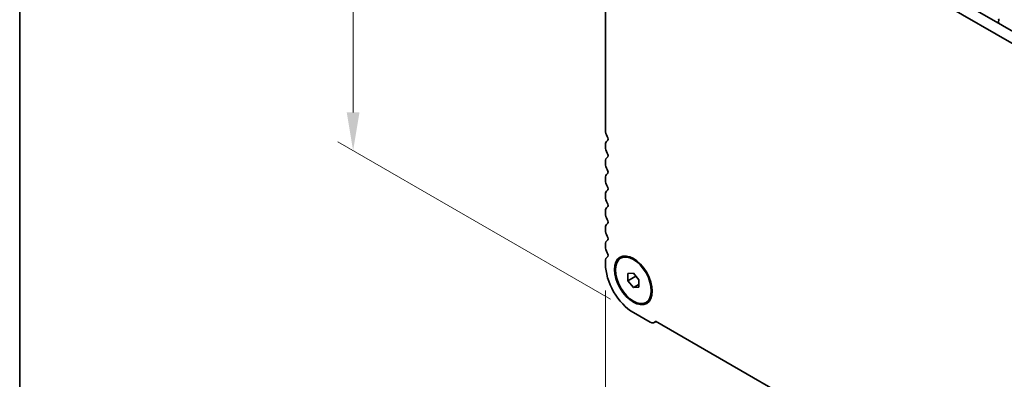
# Model space of a CAD drawing. Units: millimetres. Extents: x 0 to 7273, y 0 to 1264.
# Drawn here: x 0 to 194, y 445 to 516 of the extents above; entities that cross this region are included whole.
import ezdxf

# ---------------------------------------------------------------- set-up
doc = ezdxf.new("R2010")
doc.units = ezdxf.units.MM
doc.header["$LTSCALE"] = 3
doc.layers.get('Defpoints').update_dxf_attribs({"lineweight": 25})
for name, color, linetype, lineweight in [('Border (ISO)', 7, 'Continuous', 35), ('Dimension (ISO)', 7, 'Continuous', 18), ('Visible (ISO)', 7, 'Continuous', 35)]:
    doc.layers.add(name, color=color, linetype=linetype, lineweight=lineweight)
doc.styles.add('Note Text (TK)', font='MS PGothic.ttf')
doc.dimstyles.new('Default - Method 1b (TK)', dxfattribs={"dimscale": 3, "dimtxt": 2.5, "dimasz": 2.5, "dimexe": 1, "dimexo": 1.5, "dimgap": 1, "dimtad": 1, "dimrnd": 1e-08, "dimdsep": 46, "dimtxsty": 'Note Text (TK)', "dimcen": 0.09, "dimdle": 5, "dimclrd": 100, "dimclre": 100, "dimclrt": 7, "dimadec": 1, "dimazin": 1, "dimtfac": 1, "dimtmove": 0, "dimatfit": 3, "dimfxl": 0, "dimtolj": 1, "dimlwd": -1, "dimlwe": -1, "dimarcsym": 0})

# ---------------------------------------------------------------- blocks, each defined once
blk = doc.blocks.new('図面枠 tk図枠')
at = {"layer": 'Border (ISO)'}
blk.add_line((14.5, 289), (14.5, 8), dxfattribs=at)
blk = doc.blocks.new('*D3')
at = {"layer": 'Defpoints', "color": 0, "transparency": 16777216}
for p in [(65.62, 593.96), (127.78, 558.07), (120.78, 458.01)]:
    blk.add_point(p, dxfattribs=at)
at = {"layer": 'Dimension (ISO)', "color": 100, "transparency": 16777216}
for p, q in [((123.28, 560.66), (62.62, 595.69)), ((65.62, 497.35), (65.62, 586.46)), ((116.28, 460.61), (62.62, 491.59))]:
    blk.add_line(p, q, dxfattribs=at)
for points in [[(64.37, 586.46), (66.87, 586.46), (65.62, 593.96)], [(64.37, 497.35), (66.87, 497.35), (65.62, 489.85)]]:
    blk.add_solid(points, dxfattribs=at)
at = {"layer": 'Dimension (ISO)', "color": 7, "transparency": 16777216, "insert": (59.56, 532.73), "char_height": 7.5, "attachment_point": 4, "rotation": 90, "style": 'Note Text (TK)'}
blk.add_mtext('\\A1;{\\Q30.000;\\W0.816;\\H0.816x;127.5}', dxfattribs=at)
blk = doc.blocks.new('*D4')
at = {"layer": 'Defpoints', "color": 0, "transparency": 16777216}
for p in [(115.3, 467.5), (318.59, 350.13), (318.59, 286.44)]:
    blk.add_point(p, dxfattribs=at)
at = {"layer": 'Dimension (ISO)', "color": 100, "transparency": 16777216}
for p, q in [((115.3, 462.31), (115.3, 400.35)), ((121.79, 400.07), (312.09, 290.19)), ((318.59, 344.93), (318.59, 282.98))]:
    blk.add_line(p, q, dxfattribs=at)
for points in [[(122.42, 401.15), (121.17, 398.98), (115.3, 403.82)], [(312.72, 291.28), (311.47, 289.11), (318.59, 286.44)]]:
    blk.add_solid(points, dxfattribs=at)
at = {"layer": 'Dimension (ISO)', "color": 7, "transparency": 16777216, "insert": (213.2, 354.29), "char_height": 7.5, "attachment_point": 4, "rotation": 330, "style": 'Note Text (TK)'}
blk.add_mtext('\\A1;{\\Q-30.000;\\W0.816;\\H0.816x;287.5}', dxfattribs=at)

msp = doc.modelspace()

# ---------------------------------------------------------------- linework, layer by layer
at = {"layer": 'Visible (ISO)'}
for p, q in [((132.776, 549.4699), (303.8974, 450.6729)), ((115.2952, 548.1438), (115.2952, 493.8222)), ((303.229, 448.6093), (130.6547, 548.2452)), ((192.6952, 515.586), (192.6103, 515.7656)), ((192.6142, 515.3121), (192.6952, 515.39)), ((192.7212, 514.9075), (192.6192, 515.1059)), ((115.2952, 490.989), (115.2952, 490.5562)), ((115.2952, 487.7231), (115.2952, 487.2902)), ((115.2952, 484.4571), (115.2952, 484.0242)), ((115.2952, 481.1911), (115.2952, 480.7582)), ((115.2952, 477.9251), (115.2952, 477.4923)), ((115.2952, 474.6591), (115.2952, 474.2263)), ((115.2952, 471.3931), (115.2952, 470.9603)), ((115.2952, 468.1271), (115.2952, 467.5025)), ((118.2753, 468.6687), (118.4521, 468.7707)), ((119.7147, 465.658), (120.7753, 465.7528)), ((119.7147, 464.2438), (119.7147, 465.658)), ((119.7147, 464.2438), (121.2676, 465.1404)), ((120.7753, 465.7528), (121.836, 464.4333)), ((120.7753, 462.9243), (119.7147, 464.2438)), ((120.7753, 462.9243), (121.836, 463.5367)), ((121.836, 464.4333), (121.836, 463.0191)), ((121.836, 463.0191), (120.7753, 462.9243)), ((123.2753, 460.0084), (123.4521, 460.1105)), ((120.7753, 458.0107), (124.0987, 456.0919)), ((124.8737, 456.0152), (125.2598, 456.2381)), ((125.1234, 456.3168), (308.7603, 350.294))]:
    msp.add_line(p, q, dxfattribs=at)
for centre, major_axis, start_param, end_param in [((192.582, 515.5533), (0.1, -0.1732), 0.14189705, 1.42889927), ((192.7273, 515.1488), (-0.1, 0.1732), 0.14189705, 1.4863217), ((192.6131, 514.8646), (-0.1, 0.1732), 4.29247176, 4.62791435), ((116.5327, 493.1078), (0.875, -1.5155), 3.92699082, 4.69398483), ((115.2599, 492.426), (0.375, -0.6495), 0.01840416, 1.55239217), ((116.5327, 490.2746), (-0.875, 1.5155), 0.01840416, 0.78539816), ((116.5327, 489.8418), (0.875, -1.5155), 3.92699082, 4.69398483), ((116.5327, 487.0086), (-0.875, 1.5155), 0.01840416, 0.78539816), ((115.2599, 489.16), (0.375, -0.6495), 0.01840416, 1.55239217), ((116.5327, 486.5758), (0.875, -1.5155), 3.92699082, 4.69398483), ((116.5327, 483.7426), (-0.875, 1.5155), 0.01840416, 0.78539816), ((115.2599, 485.8941), (0.375, -0.6495), 0.01840416, 1.55239217), ((116.5327, 483.3098), (0.875, -1.5155), 3.92699082, 4.69398483), ((115.2599, 482.6281), (0.375, -0.6495), 0.01840416, 1.55239217), ((116.5327, 480.4767), (-0.875, 1.5155), 0.01840416, 0.78539816), ((116.5327, 480.0438), (0.875, -1.5155), 3.92699082, 4.69398483), ((116.5327, 477.2107), (-0.875, 1.5155), 0.01840416, 0.78539816), ((115.2599, 479.3621), (0.375, -0.6495), 0.01840416, 1.55239217), ((116.5327, 476.7778), (0.875, -1.5155), 3.92699082, 4.69398483), ((116.5327, 473.9447), (-0.875, 1.5155), 0.01840416, 0.78539816), ((115.2599, 476.0961), (0.375, -0.6495), 0.01840416, 1.55239217), ((116.5327, 473.5118), (0.875, -1.5155), 3.92699082, 4.69398483), ((115.2599, 472.8301), (0.375, -0.6495), 0.01840416, 1.55239217), ((116.5327, 470.6787), (-0.875, 1.5155), 0.01840416, 0.78539816), ((116.5327, 470.2458), (0.875, -1.5155), 3.92699082, 4.69398483), ((115.2599, 469.5641), (0.375, -0.6495), 0.01840416, 1.55239217), ((116.5327, 467.4127), (-0.875, 1.5155), 0.01840416, 0.78539816), ((120.7753, 464.3385), (3.875, -6.7117), 3.92699082, 5.49778715), ((124.0987, 457.3575), (0.775, -1.3423), 5.49778714, 6.70584193)]:
    msp.add_ellipse(centre, major_axis=major_axis, ratio=0.57735027, start_param=start_param, end_param=end_param, dxfattribs=at)
for major_axis in [(2.625, -4.5466), (-2.5, 4.3301)]:
    msp.add_ellipse((120.7753, 464.3385), major_axis=major_axis, ratio=0.57735027, dxfattribs=at)

# ---------------------------------------------------------------- block references
at = {"xscale": 3, "yscale": 3, "zscale": 3}
msp.add_blockref('図面枠 tk図枠', (-43.5, -24), dxfattribs=at)

# ---------------------------------------------------------------- dimensions: what is measured, and where the dimension line sits
at = {"layer": 'Dimension (ISO)', "color": 100, "true_color": 0x00ff3f}
for base, p1, p2, angle, text, override, picture, middle in [((65.621, 593.9555), (120.7753, 458.0107), (127.7833, 558.0661), 270, '{\\Q30.000;\\W0.816;\\H0.816x;<>}', {"dimgap": 1, "dimdec": 2, "dimlfac": 1.274272, "dimtol": 0, "dimlim": 0, "dimtp": 0, "dimtm": 0, "dimtdec": 2, "dimtofl": 0, "dimatfit": 1}, '*D3', (65.621, 541.9048)), ((318.5884, 286.4444), (115.2952, 467.5025), (318.5884, 350.1311), 150, '{\\Q-30.000;\\W0.816;\\H0.816x;<>}', {"dimgap": 1, "dimdec": 2, "dimlfac": 1.224745, "dimtol": 0, "dimlim": 0, "dimtp": 0, "dimtm": 0, "dimtdec": 2, "dimtofl": 0, "dimatfit": 1}, '*D4', (216.9418, 345.13))]:
    dim = msp.add_linear_dim(base=base, p1=p1, p2=p2, angle=angle, text=text, dimstyle='Default - Method 1b (TK)', override=override, dxfattribs=at)
    dim.commit()
    dim.dimension.update_dxf_attribs({"geometry": picture, "text_midpoint": middle, "dimtype": 160})

doc.saveas('drawing.dxf')
